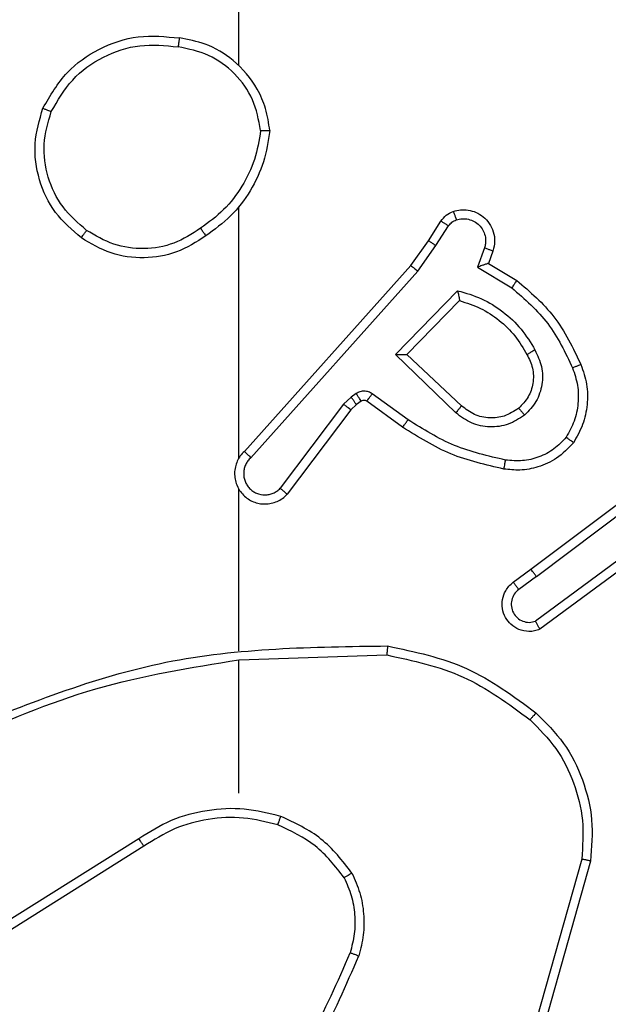
# Model space of a CAD drawing. Units: millimetres. Extents: x -408 to 1297, y 150 to 1212.
# Drawn here: x 710 to 712, y 380 to 383 of the extents above; entities that cross this region are included whole.
import ezdxf

# ---------------------------------------------------------------- set-up
doc = ezdxf.new("R2010")
doc.units = ezdxf.units.MM
doc.header["$PDSIZE"] = -1
doc.layers.add('VP-DIM', color=7, linetype='Continuous')
doc.layers.add('VP-EQ', color=7, linetype='Continuous', true_color=0x8a3492)
doc.dimstyles.get("Standard").update_dxf_attribs({"dimtxt": 14, "dimasz": 20, "dimexe": 20, "dimexo": 50, "dimgap": 20, "dimtad": 0, "dimdec": 0, "dimzin": 0, "dimdsep": 46, "dimtxsty": 'Standard', "dimcen": -0.09, "dimadec": 0, "dimazin": 0, "dimtfac": 1, "dimtdec": 4, "dimtofl": 0, "dimtmove": 0, "dimatfit": 3, "dimfxl": 70, "dimfxlon": 1, "dimtolj": 1, "dimtzin": 0, "dimarcsym": 0})

# ---------------------------------------------------------------- blocks, each defined once
blk = doc.blocks.new('*D334')
at = {"layer": 'Defpoints', "color": 0}
for p in [(589.4434, 808.5166), (833.3777, 306.1771), (1185.4749, 306.1771)]:
    blk.add_point(p, dxfattribs=at)
at = {"layer": 'VP-DIM', "color": 0, "lineweight": -2}
for p, q in [((1115.4749, 808.5166), (1205.4749, 808.5166)), ((1185.4749, 788.5166), (1185.4749, 592.5135)), ((1185.4749, 326.1771), (1185.4749, 522.1802)), ((1115.4749, 306.1771), (1205.4749, 306.1771))]:
    blk.add_line(p, q, dxfattribs=at)
at = {"layer": 'VP-DIM', "color": 0}
for points in [[(1188.8082, 788.5166), (1182.1416, 788.5166), (1185.4749, 808.5166)], [(1182.1416, 326.1771), (1188.8082, 326.1771), (1185.4749, 306.1771)]]:
    blk.add_solid(points, dxfattribs=at)
at = {"layer": 'VP-DIM', "color": 0, "insert": (1185.4749, 557.3469), "char_height": 14, "attachment_point": 5, "rotation": 90}
blk.add_mtext('\\A1;510', dxfattribs=at)
blk = doc.blocks.new('*D335')
at = {"layer": 'Defpoints', "color": 0}
for p in [(636.8434, 1010.5166), (838.7976, 150.8706), (1276.7434, 150.8706)]:
    blk.add_point(p, dxfattribs=at)
at = {"layer": 'VP-DIM', "color": 0, "lineweight": -2}
for p, q in [((1206.7434, 1010.5166), (1296.7434, 1010.5166)), ((1276.7434, 990.5166), (1276.7434, 618.1936)), ((1276.7434, 170.8706), (1276.7434, 543.1936)), ((1206.7434, 150.8706), (1296.7434, 150.8706))]:
    blk.add_line(p, q, dxfattribs=at)
at = {"layer": 'VP-DIM', "color": 0}
for points in [[(1280.0768, 990.5166), (1273.4101, 990.5166), (1276.7434, 1010.5166)], [(1273.4101, 170.8706), (1280.0768, 170.8706), (1276.7434, 150.8706)]]:
    blk.add_solid(points, dxfattribs=at)
at = {"layer": 'VP-DIM', "color": 0, "insert": (1276.7434, 580.6936), "char_height": 14, "attachment_point": 5, "rotation": 90}
blk.add_mtext('\\A1;860', dxfattribs=at)
blk = doc.blocks.new('*D336')
at = {"layer": 'Defpoints', "color": 0}
for p in [(1012.4442, 1192.1092), (127.2863, 491.8727), (1012.4442, 324.3457)]:
    blk.add_point(p, dxfattribs=at)
at = {"layer": 'VP-DIM', "color": 0, "lineweight": -2}
for p, q in [((127.2863, 1122.1092), (127.2863, 1212.1092)), ((1012.4442, 1122.1092), (1012.4442, 1212.1092)), ((147.2863, 1192.1092), (557.2294, 1192.1092)), ((992.4442, 1192.1092), (634.5628, 1192.1092))]:
    blk.add_line(p, q, dxfattribs=at)
at = {"layer": 'VP-DIM', "color": 0}
for points in [[(147.2863, 1195.4425), (147.2863, 1188.7758), (127.2863, 1192.1092)], [(992.4442, 1188.7758), (992.4442, 1195.4425), (1012.4442, 1192.1092)]]:
    blk.add_solid(points, dxfattribs=at)
at = {"layer": 'VP-DIM', "color": 0, "insert": (595.8961, 1192.1092), "char_height": 14, "attachment_point": 5}
blk.add_mtext('\\A1;885', dxfattribs=at)
blk = doc.blocks.new('*D337')
at = {"layer": 'Defpoints', "color": 0}
for p in [(856.1452, 1095.4553), (329.2863, 514.7727), (856.1452, 328.9446)]:
    blk.add_point(p, dxfattribs=at)
at = {"layer": 'VP-DIM', "color": 0, "lineweight": -2}
for p, q in [((329.2863, 1025.4553), (329.2863, 1115.4553)), ((856.1452, 1025.4553), (856.1452, 1115.4553)), ((349.2863, 1095.4553), (554.0491, 1095.4553)), ((836.1452, 1095.4553), (631.3825, 1095.4553))]:
    blk.add_line(p, q, dxfattribs=at)
at = {"layer": 'VP-DIM', "color": 0}
for points in [[(349.2863, 1098.7886), (349.2863, 1092.1219), (329.2863, 1095.4553)], [(836.1452, 1092.1219), (836.1452, 1098.7886), (856.1452, 1095.4553)]]:
    blk.add_solid(points, dxfattribs=at)
at = {"layer": 'VP-DIM', "color": 0, "insert": (592.7158, 1095.4553), "char_height": 14, "attachment_point": 5}
blk.add_mtext('\\A1;535', dxfattribs=at)
blk = doc.blocks.new('RC1450_')
at = {"color": 0, "linetype": 'Continuous', "lineweight": 25}
for p, q in [((710.7934, 382.4254), (710.7934, 384.0227)), ((710.7934, 381.561), (710.7934, 382.1152)), ((711.2107, 382.0398), (711.2383, 382.0828)), ((711.2273, 382.0288), (711.2552, 382.0723)), ((711.1717, 381.9852), (711.2107, 382.0398)), ((711.1875, 381.9729), (711.2273, 382.0288)), ((711.334, 382.0237), (711.3187, 381.9814)), ((711.3527, 382.0168), (711.343, 381.9898)), ((710.8053, 381.5755), (711.1717, 381.9852)), ((711.3187, 381.9814), (711.3942, 381.9359)), ((711.343, 381.9898), (711.4052, 381.9523)), ((710.8195, 381.5616), (711.1875, 381.9729)), ((711.1378, 381.7888), (711.275, 381.9296)), ((711.1628, 381.7892), (711.2794, 381.9077)), ((711.2711, 381.6604), (711.1378, 381.7888)), ((711.2837, 381.6757), (711.1628, 381.7892)), ((711.0515, 381.7029), (711.0405, 381.6953)), ((711.1657, 381.6451), (711.0868, 381.7024)), ((711.0239, 381.6793), (710.8843, 381.4943)), ((711.0405, 381.6953), (711.0239, 381.6793)), ((711.0519, 381.6786), (711.0398, 381.6671)), ((711.0628, 381.6862), (711.0519, 381.6786)), ((711.1539, 381.6287), (711.075, 381.6861)), ((711.0398, 381.6671), (710.8996, 381.4813)), ((711.4364, 381.3159), (711.7351, 381.5411)), ((711.4484, 381.2999), (711.7482, 381.526)), ((710.7934, 381.1364), (710.7934, 381.4919)), ((711.674, 381.3696), (711.4466, 381.2014)), ((711.6865, 381.354), (711.4563, 381.1836)), ((711.3976, 381.2874), (711.4364, 381.3159)), ((711.4484, 381.2999), (711.4095, 381.2713)), ((710.7934, 380.8227), (710.7934, 381.1163)), ((710.7935, 381.1161), (711.1189, 381.1271)), ((710.5728, 380.7224), (710.2674, 380.5303)), ((710.5841, 380.7058), (710.2783, 380.5135)), ((711.5482, 380.6773), (711.449, 380.3243)), ((711.5676, 380.6731), (711.4678, 380.318))]:
    blk.add_line(p, q, dxfattribs=at)
for points, knots in [([(710.3617, 382.3315), (710.3778, 382.3593), (710.4086, 382.4122), (710.4844, 382.4658), (710.571, 382.4952), (710.6319, 382.4893), (710.6622, 382.4863)], [0, 0, 0, 0, 0.262723, 0.499966, 0.750389, 1, 1, 1, 1]), ([(710.6622, 382.4863), (710.6622, 382.4861), (710.6621, 382.4856), (710.6616, 382.4824), (710.661, 382.4787), (710.6605, 382.4752), (710.6599, 382.4712), (710.6595, 382.4684), (710.6592, 382.4669)], [0, 0, 0, 0, 0.219156, 0.458044, 0.585908, 0.718586, 0.856929, 1, 1, 1, 1]), ([(710.8612, 382.2822), (710.8589, 382.2986), (710.8543, 382.3303), (710.83, 382.3855), (710.7863, 382.4377), (710.7241, 382.4749), (710.6815, 382.4828), (710.6622, 382.4863)], [0, 0, 0, 0, 0.160481, 0.310888, 0.580429, 0.810174, 1, 1, 1, 1]), ([(710.38, 382.324), (710.3942, 382.3485), (710.4226, 382.3976), (710.4928, 382.4479), (710.5746, 382.4751), (710.631, 382.4696), (710.6592, 382.4669)], [0, 0, 0, 0, 0.250261, 0.500079, 0.750027, 1, 1, 1, 1]), ([(710.8412, 382.2826), (710.8368, 382.3058), (710.828, 382.352), (710.786, 382.4101), (710.7283, 382.4525), (710.6823, 382.4621), (710.6592, 382.4669)], [0, 0, 0, 0, 0.2503009, 0.5000949, 0.7500531, 1, 1, 1, 1]), ([(710.4463, 382.046), (710.4258, 382.0635), (710.385, 382.0986), (710.3504, 382.1729), (710.339, 382.254), (710.3541, 382.3057), (710.3617, 382.3315)], [0, 0, 0, 0, 0.249995, 0.499988, 0.750002, 1, 1, 1, 1]), ([(710.3617, 382.3315), (710.3619, 382.3314), (710.3624, 382.3313), (710.3654, 382.3301), (710.3688, 382.3287), (710.3721, 382.3273), (710.3759, 382.3257), (710.3786, 382.3246), (710.38, 382.324)], [0, 0, 0, 0, 0.216622, 0.454813, 0.582442, 0.715994, 0.855288, 1, 1, 1, 1]), ([(710.4579, 382.0625), (710.4392, 382.0786), (710.402, 382.1109), (710.3699, 382.1786), (710.3594, 382.2529), (710.3731, 382.3003), (710.38, 382.324)], [0, 0, 0, 0, 0.249963, 0.499926, 0.749761, 1, 1, 1, 1]), ([(710.8412, 382.2826), (710.8377, 382.261), (710.8306, 382.2179), (710.8015, 382.1586), (710.7618, 382.1058), (710.7265, 382.08), (710.7088, 382.0671)], [0, 0, 0, 0, 0.249884, 0.49999, 0.750079, 1, 1, 1, 1]), ([(710.8612, 382.2822), (710.8577, 382.259), (710.8506, 382.2126), (710.82, 382.1486), (710.7773, 382.092), (710.7394, 382.0643), (710.7204, 382.0505)], [0, 0, 0, 0, 0.250015, 0.500013, 0.749967, 1, 1, 1, 1]), ([(710.8412, 382.2826), (710.8427, 382.2826), (710.8456, 382.2826), (710.8498, 382.2826), (710.8534, 382.2825), (710.8572, 382.2825), (710.8605, 382.2824), (710.861, 382.2823), (710.8612, 382.2822)], [0, 0, 0, 0, 0.143771, 0.2825, 0.415395, 0.54312, 0.781787, 1, 1, 1, 1]), ([(711.2383, 382.0828), (711.2419, 382.0875), (711.2492, 382.0969), (711.26, 382.1018), (711.2655, 382.1042)], [0, 0, 0, 0, 0.500124, 1, 1, 1, 1]), ([(711.2655, 382.1042), (711.2707, 382.1056), (711.2815, 382.1085), (711.2987, 382.1078), (711.3161, 382.1027), (711.3322, 382.0928), (711.3456, 382.0782), (711.3545, 382.0596), (711.3579, 382.0381), (711.3545, 382.024), (711.3527, 382.0168)], [0, 0, 0, 0, 0.10595, 0.217332, 0.334148, 0.456429, 0.58421, 0.71733, 0.855981, 1, 1, 1, 1]), ([(711.2655, 382.1042), (711.2656, 382.1039), (711.2658, 382.1033), (711.2674, 382.0991), (711.2696, 382.0929), (711.2712, 382.088), (711.2721, 382.0856)], [0, 0, 0, 0, 0.250543, 0.500432, 0.749975, 1, 1, 1, 1]), ([(711.2721, 382.0856), (711.2765, 382.0867), (711.2853, 382.0889), (711.299, 382.0875), (711.3118, 382.0827), (711.3228, 382.0744), (711.3311, 382.0635), (711.336, 382.0506), (711.337, 382.0387), (711.3358, 382.0297), (711.3345, 382.0253), (711.334, 382.0237)], [0, 0, 0, 0, 0.124915, 0.249783, 0.374683, 0.499777, 0.625379, 0.749757, 0.874775, 0.953654, 1, 1, 1, 1]), ([(710.7088, 382.0671), (710.6898, 382.0548), (710.6519, 382.0303), (710.5842, 382.0191), (710.5161, 382.028), (710.4773, 382.051), (710.4579, 382.0625)], [0, 0, 0, 0, 0.250207, 0.50006, 0.750016, 1, 1, 1, 1]), ([(710.7088, 382.0671), (710.7097, 382.0659), (710.7114, 382.0634), (710.7138, 382.06), (710.7159, 382.057), (710.7181, 382.0538), (710.72, 382.0511), (710.7203, 382.0507), (710.7204, 382.0505)], [0, 0, 0, 0, 0.145091, 0.284341, 0.418193, 0.546195, 0.784301, 1, 1, 1, 1]), ([(711.2383, 382.0828), (711.2386, 382.0826), (711.2394, 382.0823), (711.2439, 382.0795), (711.2494, 382.076), (711.2533, 382.0735), (711.2552, 382.0723)], [0, 0, 0, 0, 0.2797708, 0.5592324, 0.7794449, 1, 1, 1, 1]), ([(711.2552, 382.0723), (711.2575, 382.0752), (711.262, 382.081), (711.2687, 382.084), (711.2721, 382.0856)], [0, 0, 0, 0, 0.499928, 1, 1, 1, 1]), ([(710.4463, 382.046), (710.4464, 382.0462), (710.4468, 382.0468), (710.4494, 382.0506), (710.4533, 382.056), (710.4563, 382.0603), (710.4579, 382.0625)], [0, 0, 0, 0, 0.2498082, 0.4997046, 0.7496307, 1, 1, 1, 1]), ([(710.7204, 382.0505), (710.6995, 382.0371), (710.6581, 382.0105), (710.5842, 381.9986), (710.51, 382.0079), (710.4675, 382.0333), (710.4463, 382.046)], [0, 0, 0, 0, 0.251963, 0.498552, 0.748867, 1, 1, 1, 1]), ([(711.2107, 382.0398), (711.2109, 382.0396), (711.2113, 382.0394), (711.214, 382.0377), (711.2172, 382.0356), (711.2202, 382.0336), (711.2236, 382.0313), (711.2261, 382.0296), (711.2273, 382.0288)], [0, 0, 0, 0, 0.217107, 0.455319, 0.582598, 0.716137, 0.855451, 1, 1, 1, 1]), ([(711.3527, 382.0168), (711.3524, 382.0169), (711.3519, 382.0172), (711.3476, 382.0188), (711.3414, 382.0211), (711.3364, 382.0229), (711.334, 382.0237)], [0, 0, 0, 0, 0.2504624, 0.500194, 0.7500925, 1, 1, 1, 1]), ([(711.1717, 381.9852), (711.1719, 381.985), (711.1723, 381.9848), (711.1746, 381.983), (711.1775, 381.9808), (711.1803, 381.9785), (711.1837, 381.9759), (711.1862, 381.9739), (711.1875, 381.9729)], [0, 0, 0, 0, 0.198811, 0.431033, 0.560097, 0.697999, 0.844542, 1, 1, 1, 1]), ([(711.343, 381.9898), (711.3429, 381.9898), (711.3426, 381.9897), (711.341, 381.9892), (711.3384, 381.9883), (711.3343, 381.9869), (711.3277, 381.9847), (711.3221, 381.9826), (711.3187, 381.9814)], [0, 0, 0, 0, 0.111172, 0.229635, 0.358101, 0.497608, 0.702679, 1, 1, 1, 1]), ([(711.4052, 381.9523), (711.4051, 381.9521), (711.4049, 381.9518), (711.4032, 381.9492), (711.4012, 381.9462), (711.3991, 381.9432), (711.3968, 381.9398), (711.3951, 381.9372), (711.3942, 381.9359)], [0, 0, 0, 0, 0.207149, 0.441682, 0.570494, 0.706429, 0.849536, 1, 1, 1, 1]), ([(711.3942, 381.9359), (711.4227, 381.9112), (711.4796, 381.8616), (711.512, 381.7935), (711.5282, 381.7594)], [0, 0, 0, 0, 0.499982, 1, 1, 1, 1]), ([(711.4052, 381.9523), (711.4345, 381.9272), (711.4947, 381.8753), (711.5289, 381.8036), (711.5466, 381.7667)], [0, 0, 0, 0, 0.485416, 1, 1, 1, 1]), ([(711.275, 381.9296), (711.2928, 381.9245), (711.3283, 381.9142), (711.3755, 381.8844), (711.4166, 381.8465), (711.4357, 381.8148), (711.4453, 381.799)], [0, 0, 0, 0, 0.249897, 0.499955, 0.750073, 1, 1, 1, 1]), ([(711.275, 381.9296), (711.2754, 381.9276), (711.2761, 381.9242), (711.2771, 381.919), (711.2781, 381.9148), (711.2787, 381.9114), (711.2791, 381.9093), (711.2794, 381.908), (711.2794, 381.9078), (711.2794, 381.9077)], [0, 0, 0, 0, 0.177248, 0.319725, 0.500754, 0.63628, 0.76455, 0.885475, 1, 1, 1, 1]), ([(711.2794, 381.9077), (711.295, 381.9027), (711.3261, 381.8926), (711.3672, 381.8654), (711.4028, 381.8312), (711.4194, 381.803), (711.4277, 381.7889)], [0, 0, 0, 0, 0.250019, 0.500011, 0.749987, 1, 1, 1, 1]), ([(711.1378, 381.7888), (711.1414, 381.7889), (711.1473, 381.7889), (711.1541, 381.7892), (711.1581, 381.7892), (711.1608, 381.7892), (711.1624, 381.7893), (711.1627, 381.7892), (711.1628, 381.7892)], [0, 0, 0, 0, 0.308486, 0.501774, 0.641505, 0.770005, 0.889132, 1, 1, 1, 1]), ([(711.4277, 381.7889), (711.4325, 381.7792), (711.4423, 381.7593), (711.4423, 381.7259), (711.4319, 381.6941), (711.4171, 381.6785), (711.4095, 381.6705)], [0, 0, 0, 0, 0.246853, 0.507835, 0.749851, 1, 1, 1, 1]), ([(711.4453, 381.799), (711.4509, 381.787), (711.4623, 381.763), (711.4625, 381.7226), (711.4499, 381.6841), (711.4316, 381.6649), (711.4224, 381.6553)], [0, 0, 0, 0, 0.249941, 0.499916, 0.74974, 1, 1, 1, 1]), ([(711.4453, 381.799), (711.4436, 381.7981), (711.4404, 381.7963), (711.4363, 381.7939), (711.433, 381.792), (711.4301, 381.7903), (711.4281, 381.7892), (711.4278, 381.789), (711.4277, 381.7889)], [0, 0, 0, 0, 0.180196, 0.345067, 0.493284, 0.62609, 0.844549, 1, 1, 1, 1]), ([(711.5466, 381.7667), (711.5463, 381.7666), (711.5457, 381.7664), (711.5415, 381.7648), (711.5354, 381.7624), (711.5306, 381.7604), (711.5282, 381.7594)], [0, 0, 0, 0, 0.250392, 0.500247, 0.749774, 1, 1, 1, 1]), ([(711.5466, 381.7667), (711.5514, 381.7524), (711.5611, 381.7239), (711.5616, 381.6784), (711.5524, 381.6338), (711.5375, 381.6077), (711.53, 381.5946)], [0, 0, 0, 0, 0.250049, 0.500031, 0.750003, 1, 1, 1, 1]), ([(711.5282, 381.7594), (711.5324, 381.7467), (711.5409, 381.7214), (711.5413, 381.6811), (711.5335, 381.6416), (711.5205, 381.6183), (711.5141, 381.6066)], [0, 0, 0, 0, 0.2498865, 0.4999958, 0.7501091, 1, 1, 1, 1]), ([(711.0868, 381.7024), (711.0841, 381.7041), (711.0787, 381.7073), (711.0692, 381.7087), (711.0597, 381.7075), (711.0542, 381.7044), (711.0515, 381.7029)], [0, 0, 0, 0, 0.249797, 0.500028, 0.749901, 1, 1, 1, 1]), ([(711.0628, 381.6862), (711.0626, 381.6866), (711.0622, 381.6872), (711.0592, 381.6917), (711.0554, 381.6971), (711.0528, 381.701), (711.0515, 381.7029)], [0, 0, 0, 0, 0.279697, 0.559119, 0.779718, 1, 1, 1, 1]), ([(711.075, 381.6861), (711.0752, 381.6864), (711.0756, 381.6871), (711.0788, 381.6914), (711.0827, 381.6968), (711.0854, 381.7006), (711.0868, 381.7024)], [0, 0, 0, 0, 0.27979, 0.559202, 0.779431, 1, 1, 1, 1]), ([(711.0398, 381.6671), (711.0395, 381.6673), (711.0389, 381.6678), (711.0347, 381.6711), (711.0294, 381.6751), (711.0257, 381.6779), (711.0239, 381.6793)], [0, 0, 0, 0, 0.279272, 0.558927, 0.779534, 1, 1, 1, 1]), ([(711.0519, 381.6786), (711.0517, 381.679), (711.0512, 381.6796), (711.0482, 381.6841), (711.0445, 381.6896), (711.0418, 381.6934), (711.0405, 381.6953)], [0, 0, 0, 0, 0.279697, 0.559119, 0.779718, 1, 1, 1, 1]), ([(711.075, 381.6861), (711.0741, 381.6866), (711.0723, 381.6877), (711.0691, 381.6882), (711.0658, 381.6879), (711.0638, 381.6868), (711.0628, 381.6862)], [0, 0, 0, 0, 0.237591, 0.483825, 0.737972, 1, 1, 1, 1]), ([(711.2711, 381.6604), (711.2722, 381.6617), (711.2743, 381.6643), (711.2771, 381.6677), (711.2794, 381.6706), (711.2816, 381.6733), (711.2834, 381.6753), (711.2836, 381.6756), (711.2837, 381.6757)], [0, 0, 0, 0, 0.165306, 0.319604, 0.461815, 0.592337, 0.818846, 1, 1, 1, 1]), ([(711.4095, 381.6705), (711.3992, 381.6639), (711.3797, 381.6515), (711.3448, 381.6477), (711.311, 381.6546), (711.2927, 381.6687), (711.2837, 381.6757)], [0, 0, 0, 0, 0.265183, 0.500011, 0.75277, 1, 1, 1, 1]), ([(711.4224, 381.6553), (711.4108, 381.6478), (711.3876, 381.6327), (711.3457, 381.6274), (711.3044, 381.6356), (711.2822, 381.6521), (711.2711, 381.6604)], [0, 0, 0, 0, 0.250336, 0.500133, 0.750077, 1, 1, 1, 1]), ([(711.4095, 381.6705), (711.4097, 381.6703), (711.4101, 381.6698), (711.4131, 381.6664), (711.4174, 381.6613), (711.4207, 381.6573), (711.4224, 381.6553)], [0, 0, 0, 0, 0.249968, 0.499936, 0.749729, 1, 1, 1, 1]), ([(711.1539, 381.6287), (711.1541, 381.6289), (711.1545, 381.6295), (711.1572, 381.6332), (711.161, 381.6387), (711.1641, 381.6429), (711.1657, 381.6451)], [0, 0, 0, 0, 0.249832, 0.499661, 0.74989, 1, 1, 1, 1]), ([(711.3805, 381.5565), (711.3422, 381.5653), (711.2656, 381.5827), (711.199, 381.6243), (711.1657, 381.6451)], [0, 0, 0, 0, 0.499991, 1, 1, 1, 1]), ([(711.377, 381.5367), (711.3372, 381.5457), (711.2577, 381.5638), (711.1885, 381.6071), (711.1539, 381.6287)], [0, 0, 0, 0, 0.5001837, 1, 1, 1, 1]), ([(711.53, 381.5946), (711.5183, 381.5824), (711.496, 381.5593), (711.4539, 381.5404), (711.4139, 381.5327), (711.3887, 381.5354), (711.377, 381.5367)], [0, 0, 0, 0, 0.2941338, 0.5589402, 0.7942226, 1, 1, 1, 1]), ([(711.5141, 381.6066), (711.5054, 381.5976), (711.4882, 381.5794), (711.4546, 381.5621), (711.4178, 381.5531), (711.3929, 381.5554), (711.3805, 381.5565)], [0, 0, 0, 0, 0.250054, 0.50008, 0.749964, 1, 1, 1, 1]), ([(711.53, 381.5946), (711.5298, 381.5948), (711.5294, 381.5951), (711.5267, 381.5972), (711.5236, 381.5995), (711.5207, 381.6017), (711.5175, 381.604), (711.5152, 381.6057), (711.5141, 381.6066)], [0, 0, 0, 0, 0.2271614, 0.4688801, 0.5957167, 0.7270098, 0.86153, 1, 1, 1, 1]), ([(710.8053, 381.5755), (710.8022, 381.5723), (710.7959, 381.5659), (710.7893, 381.5541), (710.785, 381.5413), (710.7833, 381.5279), (710.7844, 381.5144), (710.7882, 381.5014), (710.7944, 381.4895), (710.8057, 381.4757), (710.8208, 381.4656), (710.8378, 381.4605), (710.8512, 381.4593), (710.8647, 381.4608), (710.8776, 381.465), (710.8897, 381.4717), (710.8963, 381.4781), (710.8996, 381.4813)], [0, 0, 0, 0, 0.062487, 0.12506, 0.187562, 0.250078, 0.312608, 0.375178, 0.437646, 0.500226, 0.622281, 0.684199, 0.746508, 0.809277, 0.872467, 0.936009, 1, 1, 1, 1]), ([(710.8053, 381.5755), (710.8055, 381.5754), (710.8059, 381.575), (710.8082, 381.5728), (710.8109, 381.5701), (710.8135, 381.5676), (710.8164, 381.5647), (710.8185, 381.5626), (710.8195, 381.5616)], [0, 0, 0, 0, 0.219605, 0.458728, 0.58646, 0.719103, 0.85686, 1, 1, 1, 1]), ([(710.8195, 381.5616), (710.8173, 381.5594), (710.8128, 381.5549), (710.808, 381.5467), (710.8048, 381.5378), (710.8035, 381.5285), (710.8041, 381.519), (710.8065, 381.5099), (710.8108, 381.5014), (710.8166, 381.494), (710.8238, 381.4878), (710.8348, 381.4818), (710.8475, 381.4793), (710.86, 381.4805), (710.869, 381.4834), (710.8773, 381.4879), (710.8819, 381.4922), (710.8843, 381.4943)], [0, 0, 0, 0, 0.062483, 0.125051, 0.18763, 0.25013, 0.312678, 0.37522, 0.437729, 0.500334, 0.562853, 0.625334, 0.749825, 0.812253, 0.874824, 0.93742, 1, 1, 1, 1]), ([(711.377, 381.5367), (711.3771, 381.537), (711.3772, 381.5376), (711.378, 381.5421), (711.3792, 381.5488), (711.3801, 381.5539), (711.3805, 381.5565)], [0, 0, 0, 0, 0.249792, 0.500221, 0.750076, 1, 1, 1, 1]), ([(710.7904, 381.4981), (710.7906, 381.4976), (710.7912, 381.4953), (710.7925, 381.4934), (710.7934, 381.4919)], [0, 0, 0, 0, 0.260077, 1, 1, 1, 1]), ([(710.8996, 381.4813), (710.8995, 381.4813), (710.8994, 381.4815), (710.8981, 381.4825), (710.8953, 381.4849), (710.8901, 381.4893), (710.8862, 381.4926), (710.8843, 381.4943)], [0, 0, 0, 0, 0.12862, 0.256326, 0.507806, 0.755434, 1, 1, 1, 1]), ([(711.4484, 381.2999), (711.4469, 381.302), (711.4438, 381.3062), (711.4398, 381.3115), (711.437, 381.3152), (711.4366, 381.3156), (711.4364, 381.3159)], [0, 0, 0, 0, 0.250303, 0.500056, 0.749705, 1, 1, 1, 1]), ([(711.4563, 381.1836), (711.4523, 381.1822), (711.4445, 381.1795), (711.4285, 381.1782), (711.4099, 381.182), (711.3921, 381.1934), (711.3792, 381.2096), (711.3726, 381.2288), (711.3727, 381.2498), (711.3788, 381.2665), (711.3877, 381.2792), (711.3942, 381.2846), (711.3976, 381.2874)], [0, 0, 0, 0, 0.072746, 0.142678, 0.273156, 0.392244, 0.499986, 0.623643, 0.735236, 0.854973, 0.924452, 1, 1, 1, 1]), ([(711.3976, 381.2874), (711.3978, 381.2872), (711.3982, 381.2867), (711.4009, 381.283), (711.4049, 381.2777), (711.408, 381.2734), (711.4095, 381.2713)], [0, 0, 0, 0, 0.25029, 0.500042, 0.749821, 1, 1, 1, 1]), ([(711.4095, 381.2713), (711.4059, 381.2681), (711.3988, 381.2617), (711.3932, 381.2481), (711.3925, 381.2337), (711.3969, 381.2198), (711.4059, 381.2084), (711.4183, 381.2009), (711.4327, 381.1979), (711.442, 381.2002), (711.4466, 381.2014)], [0, 0, 0, 0, 0.125079, 0.249997, 0.375014, 0.500018, 0.625051, 0.750008, 0.875031, 1, 1, 1, 1]), ([(711.4563, 381.1836), (711.4563, 381.1837), (711.4562, 381.1839), (711.4556, 381.1851), (711.4546, 381.1868), (711.4529, 381.1898), (711.4502, 381.1947), (711.4478, 381.1991), (711.4466, 381.2014)], [0, 0, 0, 0, 0.132114, 0.262352, 0.390442, 0.516126, 0.761831, 1, 1, 1, 1]), ([(710.1688, 380.9551), (710.3214, 381.017), (710.6267, 381.1409), (710.956, 381.1449), (711.1207, 381.147)], [0, 0, 0, 0, 0.500003, 1, 1, 1, 1]), ([(711.1207, 381.147), (711.1207, 381.1468), (711.1207, 381.1463), (711.1204, 381.1433), (711.1201, 381.1396), (711.1197, 381.136), (711.1193, 381.1317), (711.119, 381.1287), (711.1189, 381.1271)], [0, 0, 0, 0, 0.204827, 0.439198, 0.568364, 0.704608, 0.848609, 1, 1, 1, 1]), ([(711.1207, 381.147), (711.1805, 381.1343), (711.3002, 381.109), (711.3984, 381.036), (711.4475, 380.9996)], [0, 0, 0, 0, 0.500014, 1, 1, 1, 1]), ([(710.1773, 380.9373), (710.2763, 380.9799), (710.4742, 381.0651), (710.687, 381.0992), (710.7934, 381.1163)], [0, 0, 0, 0, 0.4999977, 1, 1, 1, 1]), ([(711.1189, 381.1271), (711.1766, 381.1147), (711.2921, 381.0899), (711.3871, 381.0196), (711.4345, 380.9845)], [0, 0, 0, 0, 0.499996, 1, 1, 1, 1]), ([(711.4475, 380.9996), (711.4472, 380.9993), (711.4468, 380.9987), (711.4433, 380.9947), (711.439, 380.9897), (711.436, 380.9862), (711.4345, 380.9845)], [0, 0, 0, 0, 0.279962, 0.558919, 0.779592, 1, 1, 1, 1]), ([(711.4345, 380.9845), (711.4546, 380.9642), (711.4947, 380.9236), (711.5328, 380.8462), (711.5543, 380.7627), (711.5502, 380.7058), (711.5482, 380.6773)], [0, 0, 0, 0, 0.249878, 0.499999, 0.750124, 1, 1, 1, 1]), ([(711.4475, 380.9996), (711.4689, 380.9781), (711.5119, 380.9352), (711.5528, 380.853), (711.5749, 380.7639), (711.5701, 380.7034), (711.5676, 380.6731)], [0, 0, 0, 0, 0.25, 0.499997, 0.750003, 1, 1, 1, 1]), ([(710.8855, 380.7715), (710.8589, 380.7782), (710.8056, 380.7915), (710.7229, 380.7866), (710.6427, 380.7659), (710.5961, 380.7369), (710.5728, 380.7224)], [0, 0, 0, 0, 0.249919, 0.499978, 0.750046, 1, 1, 1, 1]), ([(710.8789, 380.7526), (710.8538, 380.759), (710.8036, 380.7717), (710.7254, 380.7675), (710.6498, 380.7473), (710.606, 380.7196), (710.5841, 380.7058)], [0, 0, 0, 0, 0.250013, 0.500009, 0.749994, 1, 1, 1, 1]), ([(710.8789, 380.7526), (710.8791, 380.7529), (710.8793, 380.7534), (710.8808, 380.7578), (710.8829, 380.7641), (710.8846, 380.769), (710.8855, 380.7715)], [0, 0, 0, 0, 0.250227, 0.500042, 0.74978, 1, 1, 1, 1]), ([(711.0423, 380.6465), (711.0212, 380.6737), (710.9791, 380.728), (710.9167, 380.757), (710.8855, 380.7715)], [0, 0, 0, 0, 0.499999, 1, 1, 1, 1]), ([(711.0249, 380.6364), (711.0053, 380.6617), (710.9661, 380.7123), (710.908, 380.7391), (710.8789, 380.7526)], [0, 0, 0, 0, 0.499994, 1, 1, 1, 1]), ([(710.5841, 380.7058), (710.584, 380.706), (710.5837, 380.7063), (710.5821, 380.7087), (710.5801, 380.7117), (710.578, 380.7147), (710.5756, 380.7184), (710.5738, 380.721), (710.5728, 380.7224)], [0, 0, 0, 0, 0.195156, 0.426112, 0.55586, 0.694375, 0.842611, 1, 1, 1, 1]), ([(711.5676, 380.6731), (711.5674, 380.6732), (711.567, 380.6733), (711.5641, 380.6739), (711.5605, 380.6747), (711.557, 380.6754), (711.5528, 380.6764), (711.5498, 380.677), (711.5482, 380.6773)], [0, 0, 0, 0, 0.2021818, 0.4355816, 0.5641391, 0.7014271, 0.8469273, 1, 1, 1, 1]), ([(711.0423, 380.6465), (711.0407, 380.6456), (711.0378, 380.6439), (711.0339, 380.6416), (711.0307, 380.6398), (711.0276, 380.638), (711.0254, 380.6367), (711.0251, 380.6365), (711.0249, 380.6364)], [0, 0, 0, 0, 0.167297, 0.322744, 0.46575, 0.596172, 0.821687, 1, 1, 1, 1]), ([(711.0249, 380.6364), (711.0307, 380.6234), (711.0423, 380.5975), (711.0494, 380.5553), (711.0492, 380.5124), (711.0419, 380.485), (711.0383, 380.4712)], [0, 0, 0, 0, 0.249994, 0.499973, 0.749975, 1, 1, 1, 1]), ([(711.0423, 380.6465), (711.0486, 380.6322), (711.0614, 380.6036), (711.0691, 380.5571), (711.0691, 380.5099), (711.0612, 380.4797), (711.0572, 380.4645)], [0, 0, 0, 0, 0.2499521, 0.4999837, 0.7500482, 1, 1, 1, 1]), ([(710.8304, 380.1185), (710.8722, 380.1722), (710.9568, 380.2807), (711.0109, 380.4073), (711.0383, 380.4712)], [0, 0, 0, 0, 0.494662, 1, 1, 1, 1]), ([(710.8456, 380.1054), (710.8886, 380.1607), (710.9746, 380.2713), (711.0297, 380.4001), (711.0572, 380.4645)], [0, 0, 0, 0, 0.500027, 1, 1, 1, 1]), ([(711.0383, 380.4712), (711.0384, 380.4712), (711.0388, 380.471), (711.0413, 380.4701), (711.0446, 380.4689), (711.0481, 380.4677), (711.0524, 380.4662), (711.0555, 380.4651), (711.0572, 380.4645)], [0, 0, 0, 0, 0.18137, 0.408291, 0.538638, 0.680939, 0.834972, 1, 1, 1, 1])]:
    blk.add_open_spline(points, degree=3, knots=knots, dxfattribs=at)
blk = doc.blocks.new('RC1450_2D')
at = {"layer": 'VP-EQ', "color": 0}
blk.add_blockref('RC1450_', (0, 0), dxfattribs=at)

msp = doc.modelspace()

# ---------------------------------------------------------------- block references
at = {"layer": 'VP-EQ', "color": 0}
msp.add_blockref('RC1450_2D', (0, 0), dxfattribs=at)

# ---------------------------------------------------------------- dimensions: what is measured, and where the dimension line sits
at = {"layer": 'VP-DIM', "color": 0}
dim = msp.add_linear_dim(base=(1012.4442, 1192.1092), p1=(127.2863, 491.8727), p2=(1012.4442, 324.3457), dimstyle='Standard', dxfattribs=at)
dim.commit()
dim.dimension.update_dxf_attribs({"geometry": '*D336', "text_midpoint": (595.8961, 1192.1092), "dimtype": 160})
dim = msp.add_linear_dim(base=(856.1452, 1095.4553), p1=(329.2863, 514.7727), p2=(856.1452, 328.9446), text='535', dimstyle='Standard', dxfattribs=at)
dim.commit()
dim.dimension.update_dxf_attribs({"geometry": '*D337', "text_midpoint": (592.7158, 1095.4553)})
dim = msp.add_linear_dim(base=(1276.7434, 150.8706), p1=(636.8434, 1010.5166), p2=(838.7976, 150.8706), angle=90, dimstyle='Standard', dxfattribs=at)
dim.commit()
dim.dimension.update_dxf_attribs({"geometry": '*D335', "text_midpoint": (1276.7434, 580.6936)})
dim = msp.add_linear_dim(base=(1185.4749, 306.1771), p1=(589.4434, 808.5166), p2=(833.3777, 306.1771), angle=90, text='510', dimstyle='Standard', dxfattribs=at)
dim.commit()
dim.dimension.update_dxf_attribs({"geometry": '*D334', "text_midpoint": (1185.4749, 557.3469)})

doc.saveas('drawing.dxf')
